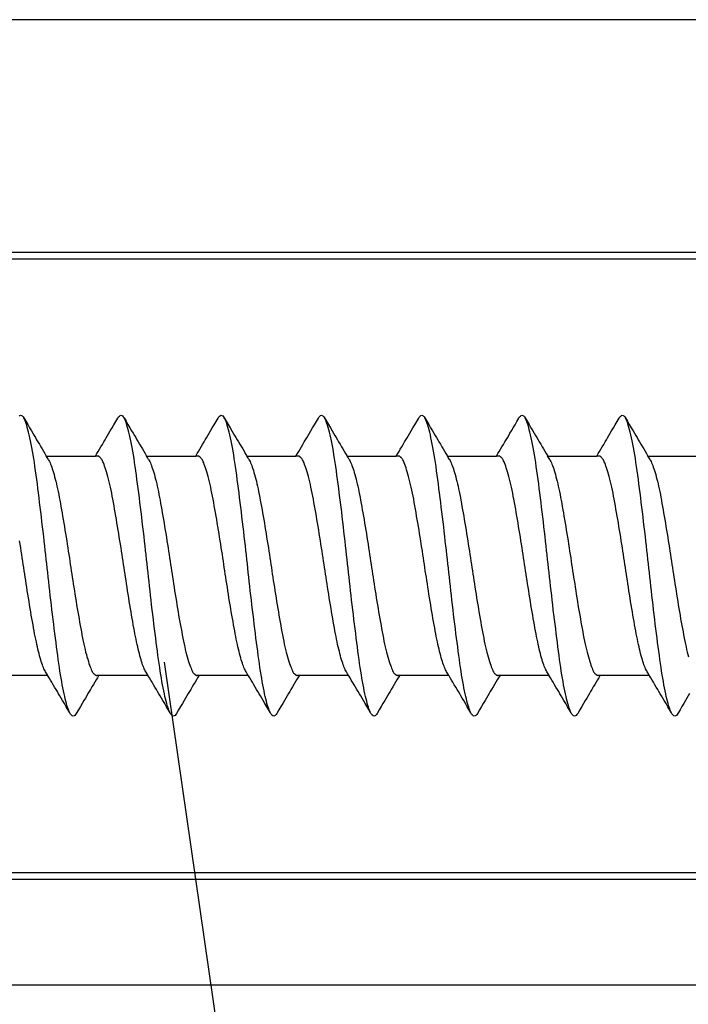
# Model space of a CAD drawing. Extents: x -152 to 561, y -856 to 373.
# Drawn here: x 69 to 80, y 135 to 150 of the extents above; entities that cross this region are included whole.
import ezdxf

# ---------------------------------------------------------------- set-up
doc = ezdxf.new("R2010")
doc.units = 0
doc.header["$MEASUREMENT"] = 0
for name, color, linetype in [('01BID', 53, 'Continuous'), ('02BID', 53, 'Continuous'), ('LAYER001', 7, 'Continuous')]:
    doc.layers.add(name, color=color, linetype=linetype)

# ---------------------------------------------------------------- blocks, each defined once
blk = doc.blocks.new('GROUP-70-1')
at = {"layer": '02BID', "color": 7, "linetype": 'Continuous'}
blk.add_lwpolyline([(-44.3353, 121.7043), (-40.2238, 93.2305)], dxfattribs=at)

msp = doc.modelspace()

# ---------------------------------------------------------------- linework, layer by layer
at = {"layer": 'LAYER001', "color": 7, "linetype": 'Continuous', "ltscale": 1}
for p, q in [((57.7, 146.591), (83.458, 146.591)), ((70.607, 143.442), (70.573, 143.442)), ((72.207, 143.442), (72.173, 143.442)), ((73.807, 143.442), (73.773, 143.442)), ((75.407, 143.442), (75.373, 143.442)), ((77.007, 143.442), (76.973, 143.442)), ((78.607, 143.442), (78.573, 143.442)), ((70.627, 139.942), (70.593, 139.942)), ((72.227, 139.942), (72.193, 139.942)), ((73.827, 139.942), (73.793, 139.942)), ((75.427, 139.942), (75.393, 139.942)), ((77.027, 139.942), (76.993, 139.942)), ((78.627, 139.942), (78.593, 139.942)), ((83.458, 136.793), (57.7, 136.793)), ((48.5, 135.005), (155, 135.005))]:
    msp.add_line(p, q, dxfattribs=at)
for points in [[(155, 150.405), (48.5, 150.405), (48.5, 121.905)], [(48.5, 136.692), (57.7, 136.692), (83.674, 136.692), (85.1, 136.692), (85.1, 146.692), (83.674, 146.692), (57.7, 146.692), (48.5, 146.692)], [(70.164, 139.345), (70.155, 139.363), (70.146, 139.384), (70.138, 139.407), (70.129, 139.434), (70.119, 139.463), (70.11, 139.494), (70.101, 139.529), (70.092, 139.566), (70.082, 139.606), (70.073, 139.649), (70.063, 139.694), (70.054, 139.741), (70.044, 139.79), (70.035, 139.842), (70.026, 139.895), (70.016, 139.951), (70.007, 140.009), (69.998, 140.068), (69.989, 140.13), (69.98, 140.194), (69.971, 140.26), (69.962, 140.327), (69.953, 140.396), (69.944, 140.466), (69.935, 140.537), (69.926, 140.609), (69.917, 140.683), (69.907, 140.758), (69.898, 140.834), (69.889, 140.912), (69.879, 140.99), (69.87, 141.067), (69.861, 141.143), (69.853, 141.218), (69.844, 141.293), (69.836, 141.366), (69.828, 141.439), (69.82, 141.51), (69.812, 141.581), (69.805, 141.65), (69.797, 141.72), (69.789, 141.791), (69.781, 141.863), (69.773, 141.936), (69.765, 142.009), (69.756, 142.084), (69.748, 142.16), (69.739, 142.237), (69.73, 142.314), (69.72, 142.393), (69.711, 142.472), (69.702, 142.55), (69.692, 142.626), (69.683, 142.702), (69.674, 142.777), (69.664, 142.852), (69.655, 142.925), (69.646, 142.997), (69.636, 143.068), (69.627, 143.139), (69.617, 143.208), (69.608, 143.274), (69.598, 143.339), (69.589, 143.401), (69.579, 143.462), (69.569, 143.52), (69.559, 143.576), (69.548, 143.63), (69.538, 143.682), (69.527, 143.731), (69.517, 143.778), (69.507, 143.822), (69.496, 143.862), (69.486, 143.899), (69.476, 143.933), (69.467, 143.963), (69.457, 143.991), (69.447, 144.014), (69.438, 144.035), (69.429, 144.052)], [(71.764, 139.345), (71.755, 139.363), (71.746, 139.384), (71.738, 139.407), (71.729, 139.434), (71.719, 139.463), (71.71, 139.494), (71.701, 139.529), (71.692, 139.566), (71.682, 139.606), (71.673, 139.649), (71.663, 139.694), (71.654, 139.741), (71.644, 139.79), (71.635, 139.842), (71.626, 139.895), (71.616, 139.951), (71.607, 140.009), (71.598, 140.068), (71.589, 140.13), (71.58, 140.194), (71.571, 140.26), (71.562, 140.327), (71.553, 140.396), (71.544, 140.466), (71.535, 140.537), (71.526, 140.609), (71.517, 140.683), (71.507, 140.758), (71.498, 140.834), (71.489, 140.912), (71.479, 140.99), (71.47, 141.067), (71.461, 141.143), (71.453, 141.218), (71.444, 141.293), (71.436, 141.366), (71.428, 141.439), (71.42, 141.51), (71.412, 141.581), (71.405, 141.65), (71.397, 141.72), (71.389, 141.791), (71.381, 141.863), (71.373, 141.936), (71.365, 142.009), (71.356, 142.084), (71.348, 142.16), (71.339, 142.237), (71.33, 142.314), (71.32, 142.393), (71.311, 142.472), (71.302, 142.55), (71.292, 142.626), (71.283, 142.702), (71.274, 142.777), (71.264, 142.852), (71.255, 142.925), (71.246, 142.997), (71.236, 143.068), (71.227, 143.139), (71.217, 143.208), (71.208, 143.274), (71.198, 143.339), (71.189, 143.401), (71.179, 143.462), (71.169, 143.52), (71.159, 143.576), (71.148, 143.63), (71.138, 143.682), (71.127, 143.731), (71.117, 143.778), (71.107, 143.822), (71.096, 143.862), (71.086, 143.899), (71.076, 143.933), (71.067, 143.963), (71.057, 143.991), (71.047, 144.014), (71.038, 144.035), (71.029, 144.052)], [(73.364, 139.345), (73.355, 139.363), (73.346, 139.384), (73.338, 139.407), (73.329, 139.434), (73.319, 139.463), (73.31, 139.494), (73.301, 139.529), (73.292, 139.566), (73.282, 139.606), (73.273, 139.649), (73.263, 139.694), (73.254, 139.741), (73.244, 139.79), (73.235, 139.842), (73.226, 139.895), (73.216, 139.951), (73.207, 140.009), (73.198, 140.068), (73.189, 140.13), (73.18, 140.194), (73.171, 140.26), (73.162, 140.327), (73.153, 140.396), (73.144, 140.466), (73.135, 140.537), (73.126, 140.609), (73.117, 140.683), (73.107, 140.758), (73.098, 140.834), (73.089, 140.912), (73.079, 140.99), (73.07, 141.067), (73.061, 141.143), (73.053, 141.218), (73.044, 141.293), (73.036, 141.366), (73.028, 141.439), (73.02, 141.51), (73.012, 141.581), (73.005, 141.65), (72.997, 141.72), (72.989, 141.791), (72.981, 141.863), (72.973, 141.936), (72.965, 142.009), (72.956, 142.084), (72.948, 142.16), (72.939, 142.237), (72.93, 142.314), (72.92, 142.393), (72.911, 142.472), (72.902, 142.55), (72.892, 142.626), (72.883, 142.702), (72.874, 142.777), (72.864, 142.852), (72.855, 142.925), (72.846, 142.997), (72.836, 143.068), (72.827, 143.139), (72.817, 143.208), (72.808, 143.274), (72.798, 143.339), (72.789, 143.401), (72.779, 143.462), (72.769, 143.52), (72.759, 143.576), (72.748, 143.63), (72.738, 143.682), (72.727, 143.731), (72.717, 143.778), (72.707, 143.822), (72.696, 143.862), (72.686, 143.899), (72.676, 143.933), (72.667, 143.963), (72.657, 143.991), (72.647, 144.014), (72.638, 144.035), (72.629, 144.052)], [(74.964, 139.345), (74.955, 139.363), (74.946, 139.384), (74.938, 139.407), (74.929, 139.434), (74.919, 139.463), (74.91, 139.494), (74.901, 139.529), (74.892, 139.566), (74.882, 139.606), (74.873, 139.649), (74.863, 139.694), (74.854, 139.741), (74.844, 139.79), (74.835, 139.842), (74.826, 139.895), (74.816, 139.951), (74.807, 140.009), (74.798, 140.068), (74.789, 140.13), (74.78, 140.194), (74.771, 140.26), (74.762, 140.327), (74.753, 140.396), (74.744, 140.466), (74.735, 140.537), (74.726, 140.609), (74.717, 140.683), (74.707, 140.758), (74.698, 140.834), (74.689, 140.912), (74.679, 140.99), (74.67, 141.067), (74.661, 141.143), (74.653, 141.218), (74.644, 141.293), (74.636, 141.366), (74.628, 141.439), (74.62, 141.51), (74.612, 141.581), (74.605, 141.65), (74.597, 141.72), (74.589, 141.791), (74.581, 141.863), (74.573, 141.936), (74.565, 142.009), (74.556, 142.084), (74.548, 142.16), (74.539, 142.237), (74.53, 142.314), (74.52, 142.393), (74.511, 142.472), (74.502, 142.55), (74.492, 142.626), (74.483, 142.702), (74.474, 142.777), (74.464, 142.852), (74.455, 142.925), (74.446, 142.997), (74.436, 143.068), (74.427, 143.139), (74.417, 143.208), (74.408, 143.274), (74.398, 143.339), (74.389, 143.401), (74.379, 143.462), (74.369, 143.52), (74.359, 143.576), (74.348, 143.63), (74.338, 143.682), (74.327, 143.731), (74.317, 143.778), (74.307, 143.822), (74.296, 143.862), (74.286, 143.899), (74.276, 143.933), (74.267, 143.963), (74.257, 143.991), (74.247, 144.014), (74.238, 144.035), (74.229, 144.052)], [(76.564, 139.345), (76.555, 139.363), (76.546, 139.384), (76.538, 139.407), (76.529, 139.434), (76.519, 139.463), (76.51, 139.494), (76.501, 139.529), (76.492, 139.566), (76.482, 139.606), (76.473, 139.649), (76.463, 139.694), (76.454, 139.741), (76.444, 139.79), (76.435, 139.842), (76.426, 139.895), (76.416, 139.951), (76.407, 140.009), (76.398, 140.068), (76.389, 140.13), (76.38, 140.194), (76.371, 140.26), (76.362, 140.327), (76.353, 140.396), (76.344, 140.466), (76.335, 140.537), (76.326, 140.609), (76.317, 140.683), (76.307, 140.758), (76.298, 140.834), (76.289, 140.912), (76.279, 140.99), (76.27, 141.067), (76.261, 141.143), (76.253, 141.218), (76.244, 141.293), (76.236, 141.366), (76.228, 141.439), (76.22, 141.51), (76.212, 141.581), (76.205, 141.65), (76.197, 141.72), (76.189, 141.791), (76.181, 141.863), (76.173, 141.936), (76.165, 142.009), (76.156, 142.084), (76.148, 142.16), (76.139, 142.237), (76.13, 142.314), (76.12, 142.393), (76.111, 142.472), (76.102, 142.55), (76.092, 142.626), (76.083, 142.702), (76.074, 142.777), (76.064, 142.852), (76.055, 142.925), (76.046, 142.997), (76.036, 143.068), (76.027, 143.139), (76.017, 143.208), (76.008, 143.274), (75.998, 143.339), (75.989, 143.401), (75.979, 143.462), (75.969, 143.52), (75.959, 143.576), (75.948, 143.63), (75.938, 143.682), (75.927, 143.731), (75.917, 143.778), (75.907, 143.822), (75.896, 143.862), (75.886, 143.899), (75.876, 143.933), (75.867, 143.963), (75.857, 143.991), (75.847, 144.014), (75.838, 144.035), (75.829, 144.052)], [(78.164, 139.345), (78.155, 139.363), (78.146, 139.384), (78.138, 139.407), (78.129, 139.434), (78.119, 139.463), (78.11, 139.494), (78.101, 139.529), (78.092, 139.566), (78.082, 139.606), (78.073, 139.649), (78.063, 139.694), (78.054, 139.741), (78.044, 139.79), (78.035, 139.842), (78.026, 139.895), (78.016, 139.951), (78.007, 140.009), (77.998, 140.068), (77.989, 140.13), (77.98, 140.194), (77.971, 140.26), (77.962, 140.327), (77.953, 140.396), (77.944, 140.466), (77.935, 140.537), (77.926, 140.609), (77.917, 140.683), (77.907, 140.758), (77.898, 140.834), (77.889, 140.912), (77.879, 140.99), (77.87, 141.067), (77.861, 141.143), (77.853, 141.218), (77.844, 141.293), (77.836, 141.366), (77.828, 141.439), (77.82, 141.51), (77.812, 141.581), (77.805, 141.65), (77.797, 141.72), (77.789, 141.791), (77.781, 141.863), (77.773, 141.936), (77.765, 142.009), (77.756, 142.084), (77.748, 142.16), (77.739, 142.237), (77.73, 142.314), (77.72, 142.393), (77.711, 142.472), (77.702, 142.55), (77.692, 142.626), (77.683, 142.702), (77.674, 142.777), (77.664, 142.852), (77.655, 142.925), (77.646, 142.997), (77.636, 143.068), (77.627, 143.139), (77.617, 143.208), (77.608, 143.274), (77.598, 143.339), (77.589, 143.401), (77.579, 143.462), (77.569, 143.52), (77.559, 143.576), (77.548, 143.63), (77.538, 143.682), (77.527, 143.731), (77.517, 143.778), (77.507, 143.822), (77.496, 143.862), (77.486, 143.899), (77.476, 143.933), (77.467, 143.963), (77.457, 143.991), (77.447, 144.014), (77.438, 144.035), (77.429, 144.052)], [(79.764, 139.345), (79.755, 139.363), (79.746, 139.384), (79.738, 139.407), (79.729, 139.434), (79.719, 139.463), (79.71, 139.494), (79.701, 139.529), (79.692, 139.566), (79.682, 139.606), (79.673, 139.649), (79.663, 139.694), (79.654, 139.741), (79.644, 139.79), (79.635, 139.842), (79.626, 139.895), (79.616, 139.951), (79.607, 140.009), (79.598, 140.068), (79.589, 140.13), (79.58, 140.194), (79.571, 140.26), (79.562, 140.327), (79.553, 140.396), (79.544, 140.466), (79.535, 140.537), (79.526, 140.609), (79.517, 140.683), (79.507, 140.758), (79.498, 140.834), (79.489, 140.912), (79.479, 140.99), (79.47, 141.067), (79.461, 141.143), (79.453, 141.218), (79.444, 141.293), (79.436, 141.366), (79.428, 141.439), (79.42, 141.51), (79.412, 141.581), (79.405, 141.65), (79.397, 141.72), (79.389, 141.791), (79.381, 141.863), (79.373, 141.936), (79.365, 142.009), (79.356, 142.084), (79.348, 142.16), (79.339, 142.237), (79.33, 142.314), (79.32, 142.393), (79.311, 142.472), (79.302, 142.55), (79.292, 142.626), (79.283, 142.702), (79.274, 142.777), (79.264, 142.852), (79.255, 142.925), (79.246, 142.997), (79.236, 143.068), (79.227, 143.139), (79.217, 143.208), (79.208, 143.274), (79.198, 143.339), (79.189, 143.401), (79.179, 143.462), (79.169, 143.52), (79.159, 143.576), (79.148, 143.63), (79.138, 143.682), (79.127, 143.731), (79.117, 143.778), (79.107, 143.822), (79.096, 143.862), (79.086, 143.899), (79.076, 143.933), (79.067, 143.963), (79.057, 143.991), (79.047, 144.014), (79.038, 144.035), (79.029, 144.052)], [(69.822, 143.386), (69.804, 143.418), (69.789, 143.442)], [(69.822, 143.386), (69.831, 143.371), (69.84, 143.354), (69.849, 143.334), (69.857, 143.313), (69.866, 143.29), (69.875, 143.265), (69.885, 143.238), (69.894, 143.209), (69.903, 143.178), (69.913, 143.146), (69.922, 143.111), (69.931, 143.075), (69.941, 143.038), (69.95, 142.999), (69.959, 142.959), (69.968, 142.917), (69.977, 142.874), (69.987, 142.829), (69.996, 142.782), (70.004, 142.735), (70.013, 142.686), (70.022, 142.636), (70.031, 142.585), (70.04, 142.533), (70.049, 142.48), (70.059, 142.427), (70.068, 142.372), (70.077, 142.317), (70.086, 142.26), (70.096, 142.203), (70.105, 142.146), (70.114, 142.089), (70.123, 142.033), (70.132, 141.978), (70.14, 141.923), (70.148, 141.87), (70.157, 141.816), (70.164, 141.764), (70.172, 141.713), (70.18, 141.662), (70.187, 141.611), (70.195, 141.559), (70.203, 141.507), (70.211, 141.454), (70.22, 141.401), (70.228, 141.347), (70.237, 141.292), (70.246, 141.236), (70.255, 141.18), (70.264, 141.123), (70.273, 141.066), (70.283, 141.01), (70.292, 140.955), (70.301, 140.9), (70.311, 140.846), (70.32, 140.793), (70.33, 140.74), (70.339, 140.688), (70.349, 140.636), (70.358, 140.586), (70.368, 140.536), (70.377, 140.488), (70.387, 140.442), (70.397, 140.398), (70.407, 140.355), (70.417, 140.314), (70.428, 140.274), (70.438, 140.236), (70.449, 140.2), (70.46, 140.165), (70.47, 140.133), (70.48, 140.104), (70.49, 140.077), (70.499, 140.054), (70.507, 140.033), (70.515, 140.015), (70.523, 140), (70.529, 139.988), (70.536, 139.979), (70.542, 139.973), (70.547, 139.968), (70.552, 139.964), (70.556, 139.96), (70.56, 139.957), (70.564, 139.954), (70.568, 139.951), (70.571, 139.949), (70.573, 139.947), (70.575, 139.946), (70.577, 139.945), (70.579, 139.945), (70.58, 139.944), (70.582, 139.944), (70.584, 139.943), (70.585, 139.943), (70.587, 139.942), (70.589, 139.942), (70.59, 139.942), (70.592, 139.942), (70.593, 139.942)], [(71.377, 139.999), (71.369, 140.013), (71.36, 140.03), (71.352, 140.048), (71.343, 140.068), (71.335, 140.089), (71.326, 140.112), (71.318, 140.137), (71.309, 140.164), (71.3, 140.192), (71.291, 140.223), (71.282, 140.254), (71.274, 140.288), (71.265, 140.322), (71.256, 140.358), (71.247, 140.396), (71.238, 140.435), (71.23, 140.476), (71.221, 140.518), (71.212, 140.562), (71.203, 140.607), (71.195, 140.654), (71.186, 140.702), (71.177, 140.75), (71.168, 140.8), (71.159, 140.851), (71.15, 140.904), (71.141, 140.957), (71.132, 141.011), (71.123, 141.067), (71.113, 141.123), (71.104, 141.18), (71.095, 141.236), (71.086, 141.292), (71.078, 141.347), (71.069, 141.401), (71.061, 141.454), (71.053, 141.507), (71.045, 141.559), (71.037, 141.611), (71.029, 141.662), (71.022, 141.713), (71.014, 141.764), (71.006, 141.816), (70.998, 141.87), (70.99, 141.923), (70.981, 141.978), (70.972, 142.033), (70.963, 142.089), (70.954, 142.146), (70.945, 142.203), (70.936, 142.261), (70.926, 142.317), (70.917, 142.374), (70.908, 142.429), (70.898, 142.484), (70.889, 142.539), (70.879, 142.593), (70.87, 142.646), (70.86, 142.699), (70.851, 142.751), (70.841, 142.801), (70.832, 142.851), (70.822, 142.899), (70.812, 142.945), (70.802, 142.989), (70.792, 143.032), (70.781, 143.074), (70.771, 143.113), (70.76, 143.152), (70.749, 143.188), (70.739, 143.223), (70.729, 143.254), (70.719, 143.282), (70.71, 143.308), (70.701, 143.331), (70.693, 143.35), (70.686, 143.367), (70.679, 143.381), (70.672, 143.391), (70.666, 143.399), (70.661, 143.405), (70.656, 143.411), (70.651, 143.416), (70.646, 143.42), (70.642, 143.424), (70.639, 143.428), (70.635, 143.431), (70.632, 143.433), (70.63, 143.435), (70.627, 143.436), (70.625, 143.437), (70.623, 143.438), (70.621, 143.439), (70.619, 143.44), (70.617, 143.44), (70.615, 143.441), (70.613, 143.441), (70.611, 143.442), (70.609, 143.442), (70.607, 143.442)], [(71.422, 143.386), (71.404, 143.418), (71.389, 143.442)], [(71.422, 143.386), (71.431, 143.371), (71.44, 143.354), (71.449, 143.334), (71.457, 143.313), (71.466, 143.29), (71.475, 143.265), (71.485, 143.238), (71.494, 143.209), (71.503, 143.178), (71.513, 143.146), (71.522, 143.111), (71.531, 143.075), (71.541, 143.038), (71.55, 142.999), (71.559, 142.959), (71.568, 142.917), (71.577, 142.874), (71.587, 142.829), (71.596, 142.782), (71.604, 142.735), (71.613, 142.686), (71.622, 142.636), (71.631, 142.585), (71.64, 142.533), (71.649, 142.48), (71.659, 142.427), (71.668, 142.372), (71.677, 142.317), (71.686, 142.26), (71.696, 142.203), (71.705, 142.146), (71.714, 142.089), (71.723, 142.033), (71.732, 141.978), (71.74, 141.923), (71.748, 141.87), (71.757, 141.816), (71.764, 141.764), (71.772, 141.713), (71.78, 141.662), (71.787, 141.611), (71.795, 141.559), (71.803, 141.507), (71.811, 141.454), (71.82, 141.401), (71.828, 141.347), (71.837, 141.292), (71.846, 141.236), (71.855, 141.18), (71.864, 141.123), (71.873, 141.066), (71.883, 141.01), (71.892, 140.955), (71.901, 140.9), (71.911, 140.846), (71.92, 140.793), (71.93, 140.74), (71.939, 140.688), (71.949, 140.636), (71.958, 140.586), (71.968, 140.536), (71.977, 140.488), (71.987, 140.442), (71.997, 140.398), (72.007, 140.355), (72.017, 140.314), (72.028, 140.274), (72.038, 140.236), (72.049, 140.2), (72.06, 140.165), (72.07, 140.133), (72.08, 140.104), (72.09, 140.077), (72.099, 140.054), (72.107, 140.033), (72.115, 140.015), (72.123, 140), (72.129, 139.988), (72.136, 139.979), (72.142, 139.973), (72.147, 139.968), (72.152, 139.964), (72.156, 139.96), (72.16, 139.957), (72.164, 139.954), (72.168, 139.951), (72.17, 139.949), (72.173, 139.947), (72.175, 139.946), (72.177, 139.945), (72.179, 139.945), (72.18, 139.944), (72.182, 139.944), (72.184, 139.943), (72.185, 139.943), (72.187, 139.942), (72.189, 139.942), (72.19, 139.942), (72.192, 139.942), (72.193, 139.942)], [(72.977, 139.999), (72.969, 140.013), (72.96, 140.03), (72.952, 140.048), (72.943, 140.068), (72.935, 140.089), (72.926, 140.112), (72.918, 140.137), (72.909, 140.164), (72.9, 140.192), (72.891, 140.223), (72.882, 140.254), (72.874, 140.288), (72.865, 140.322), (72.856, 140.358), (72.847, 140.396), (72.838, 140.435), (72.83, 140.476), (72.821, 140.518), (72.812, 140.562), (72.803, 140.607), (72.795, 140.654), (72.786, 140.702), (72.777, 140.75), (72.768, 140.8), (72.759, 140.851), (72.75, 140.904), (72.741, 140.957), (72.732, 141.011), (72.723, 141.067), (72.713, 141.123), (72.704, 141.18), (72.695, 141.236), (72.686, 141.292), (72.678, 141.347), (72.669, 141.401), (72.661, 141.454), (72.653, 141.507), (72.645, 141.559), (72.637, 141.611), (72.629, 141.662), (72.622, 141.713), (72.614, 141.764), (72.606, 141.816), (72.598, 141.87), (72.59, 141.923), (72.581, 141.978), (72.572, 142.033), (72.563, 142.089), (72.554, 142.146), (72.545, 142.203), (72.536, 142.261), (72.526, 142.317), (72.517, 142.374), (72.508, 142.429), (72.498, 142.484), (72.489, 142.539), (72.479, 142.593), (72.47, 142.646), (72.46, 142.699), (72.451, 142.751), (72.441, 142.801), (72.432, 142.851), (72.422, 142.899), (72.412, 142.945), (72.402, 142.989), (72.392, 143.032), (72.381, 143.074), (72.371, 143.113), (72.36, 143.152), (72.349, 143.188), (72.339, 143.223), (72.329, 143.254), (72.319, 143.282), (72.31, 143.308), (72.301, 143.331), (72.293, 143.35), (72.286, 143.367), (72.279, 143.381), (72.272, 143.391), (72.266, 143.399), (72.261, 143.405), (72.256, 143.411), (72.251, 143.416), (72.246, 143.42), (72.242, 143.424), (72.239, 143.428), (72.235, 143.431), (72.232, 143.433), (72.23, 143.435), (72.227, 143.436), (72.225, 143.437), (72.223, 143.438), (72.221, 143.439), (72.219, 143.44), (72.217, 143.44), (72.215, 143.441), (72.213, 143.441), (72.211, 143.442), (72.209, 143.442), (72.207, 143.442)], [(73.022, 143.386), (73.004, 143.418), (72.989, 143.442)], [(73.022, 143.386), (73.031, 143.371), (73.04, 143.354), (73.049, 143.334), (73.057, 143.313), (73.066, 143.29), (73.075, 143.265), (73.085, 143.238), (73.094, 143.209), (73.103, 143.178), (73.113, 143.146), (73.122, 143.111), (73.131, 143.075), (73.141, 143.038), (73.15, 142.999), (73.159, 142.959), (73.168, 142.917), (73.177, 142.874), (73.187, 142.829), (73.196, 142.782), (73.204, 142.735), (73.213, 142.686), (73.222, 142.636), (73.231, 142.585), (73.24, 142.533), (73.249, 142.48), (73.259, 142.427), (73.268, 142.372), (73.277, 142.317), (73.286, 142.26), (73.296, 142.203), (73.305, 142.146), (73.314, 142.089), (73.323, 142.033), (73.332, 141.978), (73.34, 141.923), (73.348, 141.87), (73.357, 141.816), (73.364, 141.764), (73.372, 141.713), (73.38, 141.662), (73.387, 141.611), (73.395, 141.559), (73.403, 141.507), (73.411, 141.454), (73.42, 141.401), (73.428, 141.347), (73.437, 141.292), (73.446, 141.236), (73.455, 141.18), (73.464, 141.123), (73.473, 141.066), (73.483, 141.01), (73.492, 140.955), (73.501, 140.9), (73.511, 140.846), (73.52, 140.793), (73.53, 140.74), (73.539, 140.688), (73.549, 140.636), (73.558, 140.586), (73.568, 140.536), (73.577, 140.488), (73.587, 140.442), (73.597, 140.398), (73.607, 140.355), (73.617, 140.314), (73.628, 140.274), (73.638, 140.236), (73.649, 140.2), (73.66, 140.165), (73.67, 140.133), (73.68, 140.104), (73.69, 140.077), (73.699, 140.054), (73.707, 140.033), (73.715, 140.015), (73.723, 140), (73.729, 139.988), (73.736, 139.979), (73.742, 139.973), (73.747, 139.968), (73.752, 139.964), (73.756, 139.96), (73.76, 139.957), (73.764, 139.954), (73.768, 139.951), (73.77, 139.949), (73.773, 139.947), (73.775, 139.946), (73.777, 139.945), (73.779, 139.945), (73.78, 139.944), (73.782, 139.944), (73.784, 139.943), (73.785, 139.943), (73.787, 139.942), (73.789, 139.942), (73.79, 139.942), (73.792, 139.942), (73.793, 139.942)], [(74.577, 139.999), (74.569, 140.013), (74.56, 140.03), (74.552, 140.048), (74.543, 140.068), (74.535, 140.089), (74.526, 140.112), (74.518, 140.137), (74.509, 140.164), (74.5, 140.192), (74.491, 140.223), (74.482, 140.254), (74.473, 140.288), (74.465, 140.322), (74.456, 140.358), (74.447, 140.396), (74.438, 140.435), (74.43, 140.476), (74.421, 140.518), (74.412, 140.562), (74.403, 140.607), (74.395, 140.654), (74.386, 140.702), (74.377, 140.75), (74.368, 140.8), (74.359, 140.851), (74.35, 140.904), (74.341, 140.957), (74.332, 141.011), (74.323, 141.067), (74.313, 141.123), (74.304, 141.18), (74.295, 141.236), (74.286, 141.292), (74.278, 141.347), (74.269, 141.401), (74.261, 141.454), (74.253, 141.507), (74.245, 141.559), (74.237, 141.611), (74.229, 141.662), (74.222, 141.713), (74.214, 141.764), (74.206, 141.816), (74.198, 141.87), (74.19, 141.923), (74.181, 141.978), (74.172, 142.033), (74.163, 142.089), (74.154, 142.146), (74.145, 142.203), (74.136, 142.261), (74.126, 142.317), (74.117, 142.374), (74.108, 142.429), (74.098, 142.484), (74.089, 142.539), (74.079, 142.593), (74.07, 142.646), (74.06, 142.699), (74.051, 142.751), (74.041, 142.801), (74.032, 142.851), (74.022, 142.899), (74.012, 142.945), (74.002, 142.989), (73.992, 143.032), (73.981, 143.074), (73.971, 143.113), (73.96, 143.152), (73.949, 143.188), (73.939, 143.223), (73.929, 143.254), (73.919, 143.282), (73.91, 143.308), (73.901, 143.331), (73.893, 143.35), (73.886, 143.367), (73.879, 143.381), (73.872, 143.391), (73.866, 143.399), (73.861, 143.405), (73.856, 143.411), (73.851, 143.416), (73.846, 143.42), (73.842, 143.424), (73.839, 143.428), (73.835, 143.431), (73.832, 143.433), (73.83, 143.435), (73.827, 143.436), (73.825, 143.437), (73.823, 143.438), (73.821, 143.439), (73.819, 143.44), (73.817, 143.44), (73.815, 143.441), (73.813, 143.441), (73.811, 143.442), (73.809, 143.442), (73.807, 143.442)], [(74.622, 143.386), (74.604, 143.418), (74.589, 143.442)], [(74.622, 143.386), (74.631, 143.371), (74.64, 143.354), (74.649, 143.334), (74.657, 143.313), (74.666, 143.29), (74.675, 143.265), (74.685, 143.238), (74.694, 143.209), (74.703, 143.178), (74.713, 143.146), (74.722, 143.111), (74.731, 143.075), (74.741, 143.038), (74.75, 142.999), (74.759, 142.959), (74.768, 142.917), (74.777, 142.874), (74.787, 142.829), (74.796, 142.782), (74.804, 142.735), (74.813, 142.686), (74.822, 142.636), (74.831, 142.585), (74.84, 142.533), (74.849, 142.48), (74.859, 142.427), (74.868, 142.372), (74.877, 142.317), (74.886, 142.26), (74.896, 142.203), (74.905, 142.146), (74.914, 142.089), (74.923, 142.033), (74.932, 141.978), (74.94, 141.923), (74.948, 141.87), (74.957, 141.816), (74.964, 141.764), (74.972, 141.713), (74.98, 141.662), (74.987, 141.611), (74.995, 141.559), (75.003, 141.507), (75.011, 141.454), (75.02, 141.401), (75.028, 141.347), (75.037, 141.292), (75.046, 141.236), (75.055, 141.18), (75.064, 141.123), (75.073, 141.066), (75.083, 141.01), (75.092, 140.955), (75.101, 140.9), (75.111, 140.846), (75.12, 140.793), (75.13, 140.74), (75.139, 140.688), (75.149, 140.636), (75.158, 140.586), (75.168, 140.536), (75.177, 140.488), (75.187, 140.442), (75.197, 140.398), (75.207, 140.355), (75.217, 140.314), (75.228, 140.274), (75.238, 140.236), (75.249, 140.2), (75.26, 140.165), (75.27, 140.133), (75.28, 140.104), (75.29, 140.077), (75.299, 140.054), (75.307, 140.033), (75.315, 140.015), (75.323, 140), (75.329, 139.988), (75.336, 139.979), (75.342, 139.973), (75.347, 139.968), (75.352, 139.964), (75.356, 139.96), (75.36, 139.957), (75.364, 139.954), (75.368, 139.951), (75.37, 139.949), (75.373, 139.947), (75.375, 139.946), (75.377, 139.945), (75.379, 139.945), (75.38, 139.944), (75.382, 139.944), (75.384, 139.943), (75.385, 139.943), (75.387, 139.942), (75.389, 139.942), (75.39, 139.942), (75.392, 139.942), (75.393, 139.942)], [(76.177, 139.999), (76.169, 140.013), (76.16, 140.03), (76.152, 140.048), (76.143, 140.068), (76.135, 140.089), (76.126, 140.112), (76.118, 140.137), (76.109, 140.164), (76.1, 140.192), (76.091, 140.223), (76.082, 140.254), (76.073, 140.288), (76.065, 140.322), (76.056, 140.358), (76.047, 140.396), (76.038, 140.435), (76.03, 140.476), (76.021, 140.518), (76.012, 140.562), (76.003, 140.607), (75.995, 140.654), (75.986, 140.702), (75.977, 140.75), (75.968, 140.8), (75.959, 140.851), (75.95, 140.904), (75.941, 140.957), (75.932, 141.011), (75.923, 141.067), (75.913, 141.123), (75.904, 141.18), (75.895, 141.236), (75.886, 141.292), (75.878, 141.347), (75.869, 141.401), (75.861, 141.454), (75.853, 141.507), (75.845, 141.559), (75.837, 141.611), (75.829, 141.662), (75.822, 141.713), (75.814, 141.764), (75.806, 141.816), (75.798, 141.87), (75.79, 141.923), (75.781, 141.978), (75.772, 142.033), (75.763, 142.089), (75.754, 142.146), (75.745, 142.203), (75.736, 142.261), (75.726, 142.317), (75.717, 142.374), (75.708, 142.429), (75.698, 142.484), (75.689, 142.539), (75.679, 142.593), (75.67, 142.646), (75.66, 142.699), (75.651, 142.751), (75.641, 142.801), (75.632, 142.851), (75.622, 142.899), (75.612, 142.945), (75.602, 142.989), (75.592, 143.032), (75.581, 143.074), (75.571, 143.113), (75.56, 143.152), (75.549, 143.188), (75.539, 143.223), (75.529, 143.254), (75.519, 143.282), (75.51, 143.308), (75.501, 143.331), (75.493, 143.35), (75.486, 143.367), (75.479, 143.381), (75.472, 143.391), (75.466, 143.399), (75.461, 143.405), (75.456, 143.411), (75.451, 143.416), (75.446, 143.42), (75.442, 143.424), (75.439, 143.428), (75.435, 143.431), (75.432, 143.433), (75.43, 143.435), (75.427, 143.436), (75.425, 143.437), (75.423, 143.438), (75.421, 143.439), (75.419, 143.44), (75.417, 143.44), (75.415, 143.441), (75.413, 143.441), (75.411, 143.442), (75.409, 143.442), (75.407, 143.442)], [(76.222, 143.386), (76.204, 143.418), (76.189, 143.442)], [(76.222, 143.386), (76.231, 143.371), (76.24, 143.354), (76.248, 143.334), (76.257, 143.313), (76.266, 143.29), (76.275, 143.265), (76.285, 143.238), (76.294, 143.209), (76.303, 143.178), (76.313, 143.146), (76.322, 143.111), (76.331, 143.075), (76.341, 143.038), (76.35, 142.999), (76.359, 142.959), (76.368, 142.917), (76.377, 142.874), (76.387, 142.829), (76.396, 142.782), (76.404, 142.735), (76.413, 142.686), (76.422, 142.636), (76.431, 142.585), (76.44, 142.533), (76.449, 142.48), (76.459, 142.427), (76.468, 142.372), (76.477, 142.317), (76.486, 142.26), (76.496, 142.203), (76.505, 142.146), (76.514, 142.089), (76.523, 142.033), (76.532, 141.978), (76.54, 141.923), (76.548, 141.87), (76.557, 141.816), (76.564, 141.764), (76.572, 141.713), (76.58, 141.662), (76.587, 141.611), (76.595, 141.559), (76.603, 141.507), (76.611, 141.454), (76.62, 141.401), (76.628, 141.347), (76.637, 141.292), (76.646, 141.236), (76.655, 141.18), (76.664, 141.123), (76.673, 141.066), (76.683, 141.01), (76.692, 140.955), (76.701, 140.9), (76.711, 140.846), (76.72, 140.793), (76.73, 140.74), (76.739, 140.688), (76.749, 140.636), (76.758, 140.586), (76.768, 140.536), (76.777, 140.488), (76.787, 140.442), (76.797, 140.398), (76.807, 140.355), (76.817, 140.314), (76.828, 140.274), (76.838, 140.236), (76.849, 140.2), (76.86, 140.165), (76.87, 140.133), (76.88, 140.104), (76.89, 140.077), (76.899, 140.054), (76.907, 140.033), (76.915, 140.015), (76.923, 140), (76.929, 139.988), (76.936, 139.979), (76.942, 139.973), (76.947, 139.968), (76.952, 139.964), (76.956, 139.96), (76.96, 139.957), (76.964, 139.954), (76.968, 139.951), (76.97, 139.949), (76.973, 139.947), (76.975, 139.946), (76.977, 139.945), (76.979, 139.945), (76.98, 139.944), (76.982, 139.944), (76.984, 139.943), (76.985, 139.943), (76.987, 139.942), (76.989, 139.942), (76.99, 139.942), (76.992, 139.942), (76.993, 139.942)], [(77.777, 139.999), (77.769, 140.013), (77.76, 140.03), (77.752, 140.048), (77.743, 140.068), (77.735, 140.089), (77.726, 140.112), (77.718, 140.137), (77.709, 140.164), (77.7, 140.192), (77.691, 140.223), (77.682, 140.254), (77.673, 140.288), (77.665, 140.322), (77.656, 140.358), (77.647, 140.396), (77.638, 140.435), (77.63, 140.476), (77.621, 140.518), (77.612, 140.562), (77.603, 140.607), (77.595, 140.654), (77.586, 140.702), (77.577, 140.75), (77.568, 140.8), (77.559, 140.851), (77.55, 140.904), (77.541, 140.957), (77.532, 141.011), (77.523, 141.067), (77.513, 141.123), (77.504, 141.18), (77.495, 141.236), (77.486, 141.292), (77.478, 141.347), (77.469, 141.401), (77.461, 141.454), (77.453, 141.507), (77.445, 141.559), (77.437, 141.611), (77.429, 141.662), (77.422, 141.713), (77.414, 141.764), (77.406, 141.816), (77.398, 141.87), (77.39, 141.923), (77.381, 141.978), (77.372, 142.033), (77.363, 142.089), (77.354, 142.146), (77.345, 142.203), (77.336, 142.261), (77.326, 142.317), (77.317, 142.374), (77.308, 142.429), (77.298, 142.484), (77.289, 142.539), (77.279, 142.593), (77.27, 142.646), (77.26, 142.699), (77.251, 142.751), (77.241, 142.801), (77.232, 142.851), (77.222, 142.899), (77.212, 142.945), (77.202, 142.989), (77.192, 143.032), (77.181, 143.074), (77.171, 143.113), (77.16, 143.152), (77.149, 143.188), (77.139, 143.223), (77.129, 143.254), (77.119, 143.282), (77.11, 143.308), (77.101, 143.331), (77.093, 143.35), (77.086, 143.367), (77.079, 143.381), (77.072, 143.391), (77.066, 143.399), (77.061, 143.405), (77.056, 143.411), (77.051, 143.416), (77.046, 143.42), (77.042, 143.424), (77.039, 143.428), (77.035, 143.431), (77.032, 143.433), (77.03, 143.435), (77.027, 143.436), (77.025, 143.437), (77.023, 143.438), (77.021, 143.439), (77.019, 143.44), (77.017, 143.44), (77.015, 143.441), (77.013, 143.441), (77.011, 143.442), (77.009, 143.442), (77.007, 143.442)], [(77.822, 143.386), (77.804, 143.418), (77.789, 143.442)], [(77.822, 143.386), (77.831, 143.371), (77.84, 143.354), (77.848, 143.334), (77.857, 143.313), (77.866, 143.29), (77.875, 143.265), (77.885, 143.238), (77.894, 143.209), (77.903, 143.178), (77.913, 143.146), (77.922, 143.111), (77.931, 143.075), (77.941, 143.038), (77.95, 142.999), (77.959, 142.959), (77.968, 142.917), (77.977, 142.874), (77.987, 142.829), (77.996, 142.782), (78.004, 142.735), (78.013, 142.686), (78.022, 142.636), (78.031, 142.585), (78.04, 142.533), (78.049, 142.48), (78.059, 142.427), (78.068, 142.372), (78.077, 142.317), (78.086, 142.26), (78.096, 142.203), (78.105, 142.146), (78.114, 142.089), (78.123, 142.033), (78.132, 141.978), (78.14, 141.923), (78.148, 141.87), (78.157, 141.816), (78.164, 141.764), (78.172, 141.713), (78.18, 141.662), (78.187, 141.611), (78.195, 141.559), (78.203, 141.507), (78.211, 141.454), (78.22, 141.401), (78.228, 141.347), (78.237, 141.292), (78.246, 141.236), (78.255, 141.18), (78.264, 141.123), (78.273, 141.066), (78.283, 141.01), (78.292, 140.955), (78.301, 140.9), (78.311, 140.846), (78.32, 140.793), (78.33, 140.74), (78.339, 140.688), (78.349, 140.636), (78.358, 140.586), (78.368, 140.536), (78.377, 140.488), (78.387, 140.442), (78.397, 140.398), (78.407, 140.355), (78.417, 140.314), (78.428, 140.274), (78.438, 140.236), (78.449, 140.2), (78.46, 140.165), (78.47, 140.133), (78.48, 140.104), (78.49, 140.077), (78.499, 140.054), (78.507, 140.033), (78.515, 140.015), (78.523, 140), (78.529, 139.988), (78.536, 139.979), (78.542, 139.973), (78.547, 139.968), (78.552, 139.964), (78.556, 139.96), (78.56, 139.957), (78.564, 139.954), (78.568, 139.951), (78.57, 139.949), (78.573, 139.947), (78.575, 139.946), (78.577, 139.945), (78.579, 139.945), (78.58, 139.944), (78.582, 139.944), (78.584, 139.943), (78.585, 139.943), (78.587, 139.942), (78.589, 139.942), (78.59, 139.942), (78.592, 139.942), (78.593, 139.942)], [(79.377, 139.999), (79.369, 140.013), (79.36, 140.03), (79.352, 140.048), (79.343, 140.068), (79.335, 140.089), (79.326, 140.112), (79.318, 140.137), (79.309, 140.164), (79.3, 140.192), (79.291, 140.223), (79.282, 140.254), (79.273, 140.288), (79.265, 140.322), (79.256, 140.358), (79.247, 140.396), (79.238, 140.435), (79.23, 140.476), (79.221, 140.518), (79.212, 140.562), (79.203, 140.607), (79.195, 140.654), (79.186, 140.702), (79.177, 140.75), (79.168, 140.8), (79.159, 140.851), (79.15, 140.904), (79.141, 140.957), (79.132, 141.011), (79.123, 141.067), (79.113, 141.123), (79.104, 141.18), (79.095, 141.236), (79.086, 141.292), (79.078, 141.347), (79.069, 141.401), (79.061, 141.454), (79.053, 141.507), (79.045, 141.559), (79.037, 141.611), (79.029, 141.662), (79.022, 141.713), (79.014, 141.764), (79.006, 141.816), (78.998, 141.87), (78.99, 141.923), (78.981, 141.978), (78.972, 142.033), (78.963, 142.089), (78.954, 142.146), (78.945, 142.203), (78.936, 142.261), (78.926, 142.317), (78.917, 142.374), (78.908, 142.429), (78.898, 142.484), (78.889, 142.539), (78.879, 142.593), (78.87, 142.646), (78.86, 142.699), (78.851, 142.751), (78.841, 142.801), (78.832, 142.851), (78.822, 142.899), (78.812, 142.945), (78.802, 142.989), (78.792, 143.032), (78.781, 143.074), (78.771, 143.113), (78.76, 143.152), (78.749, 143.188), (78.739, 143.223), (78.729, 143.254), (78.719, 143.282), (78.71, 143.308), (78.701, 143.331), (78.693, 143.35), (78.686, 143.367), (78.679, 143.381), (78.672, 143.391), (78.666, 143.399), (78.661, 143.405), (78.656, 143.411), (78.651, 143.416), (78.646, 143.42), (78.642, 143.424), (78.639, 143.428), (78.635, 143.431), (78.632, 143.433), (78.63, 143.435), (78.627, 143.436), (78.625, 143.437), (78.623, 143.438), (78.621, 143.439), (78.619, 143.44), (78.617, 143.44), (78.615, 143.441), (78.613, 143.441), (78.611, 143.442), (78.609, 143.442), (78.607, 143.442)], [(79.422, 143.386), (79.404, 143.418), (79.389, 143.442)], [(79.422, 143.386), (79.431, 143.371), (79.44, 143.354), (79.448, 143.334), (79.457, 143.313), (79.466, 143.29), (79.475, 143.265), (79.485, 143.238), (79.494, 143.209), (79.503, 143.178), (79.513, 143.146), (79.522, 143.111), (79.531, 143.075), (79.541, 143.038), (79.55, 142.999), (79.559, 142.959), (79.568, 142.917), (79.577, 142.874), (79.587, 142.829), (79.596, 142.782), (79.604, 142.735), (79.613, 142.686), (79.622, 142.636), (79.631, 142.585), (79.64, 142.533), (79.649, 142.48), (79.659, 142.427), (79.668, 142.372), (79.677, 142.317), (79.686, 142.26), (79.696, 142.203), (79.705, 142.146), (79.714, 142.089), (79.723, 142.033), (79.732, 141.978), (79.74, 141.923), (79.748, 141.87), (79.757, 141.816), (79.764, 141.764), (79.772, 141.713), (79.78, 141.662), (79.787, 141.611), (79.795, 141.559), (79.803, 141.507), (79.811, 141.454), (79.82, 141.401), (79.828, 141.347), (79.837, 141.292), (79.846, 141.236), (79.855, 141.18), (79.864, 141.123), (79.873, 141.066), (79.883, 141.01), (79.892, 140.955), (79.901, 140.9), (79.911, 140.846), (79.92, 140.793), (79.93, 140.74), (79.939, 140.688), (79.949, 140.636), (79.958, 140.586), (79.968, 140.536), (79.977, 140.488), (79.987, 140.442), (79.997, 140.398), (80.007, 140.355), (80.017, 140.314), (80.028, 140.274), (80.038, 140.236)], [(69.777, 139.999), (69.769, 140.013), (69.76, 140.03), (69.752, 140.048), (69.743, 140.068), (69.735, 140.089), (69.726, 140.112), (69.718, 140.137), (69.709, 140.164), (69.7, 140.192), (69.691, 140.223), (69.682, 140.254), (69.674, 140.288), (69.665, 140.322), (69.656, 140.358), (69.647, 140.396), (69.638, 140.435), (69.63, 140.476), (69.621, 140.518), (69.612, 140.562), (69.603, 140.607), (69.595, 140.654), (69.586, 140.702), (69.577, 140.75), (69.568, 140.8), (69.559, 140.851), (69.55, 140.904), (69.541, 140.957), (69.532, 141.011), (69.523, 141.067), (69.513, 141.123), (69.504, 141.18), (69.495, 141.236), (69.486, 141.292), (69.478, 141.347), (69.469, 141.401), (69.461, 141.454), (69.453, 141.507), (69.445, 141.559), (69.437, 141.611), (69.429, 141.662), (69.422, 141.713), (69.414, 141.764), (69.406, 141.816), (69.398, 141.87), (69.39, 141.923), (69.381, 141.978), (69.372, 142.033), (69.363, 142.089)], [(69.811, 139.942), (69.796, 139.967), (69.777, 139.999)], [(71.411, 139.942), (71.396, 139.967), (71.377, 139.999)], [(73.011, 139.942), (72.996, 139.967), (72.977, 139.999)], [(74.611, 139.942), (74.596, 139.967), (74.577, 139.999)], [(76.211, 139.942), (76.196, 139.967), (76.177, 139.999)], [(77.811, 139.942), (77.796, 139.967), (77.777, 139.999)], [(79.411, 139.942), (79.396, 139.967), (79.377, 139.999)]]:
    msp.add_lwpolyline(points, dxfattribs=at)
for points in [[(69.355, 144.08, -0.16486), (69.379, 144.092, -0.190646), (69.404, 144.083, -0.093202), (69.429, 144.052), (69.429, 144.052), (69.461, 143.997), (69.492, 143.944), (69.522, 143.894), (69.551, 143.845), (69.573, 143.808), (69.594, 143.771), (69.615, 143.736), (69.635, 143.702), (69.654, 143.669), (69.678, 143.629), (69.701, 143.591), (69.723, 143.554), (69.744, 143.518), (69.764, 143.484), (69.784, 143.45), (69.789, 143.442), (70.573, 143.442), (70.596, 143.481), (70.617, 143.516), (70.638, 143.552), (70.66, 143.589), (70.683, 143.627), (70.706, 143.667), (70.726, 143.7), (70.746, 143.734), (70.767, 143.769), (70.788, 143.805), (70.81, 143.842), (70.838, 143.891), (70.868, 143.941), (70.899, 143.994), (70.931, 144.048, -0.075251), (70.955, 144.08, -0.16486), (70.979, 144.092, -0.190646), (71.004, 144.083, -0.093202), (71.029, 144.052), (71.029, 144.052), (71.061, 143.997), (71.092, 143.944), (71.122, 143.894), (71.151, 143.845), (71.173, 143.808), (71.194, 143.771), (71.215, 143.736), (71.235, 143.702), (71.254, 143.669), (71.278, 143.629), (71.301, 143.591), (71.323, 143.554), (71.344, 143.518), (71.364, 143.484), (71.384, 143.45), (71.389, 143.442), (72.173, 143.442), (72.196, 143.481), (72.217, 143.516), (72.238, 143.552), (72.26, 143.589), (72.283, 143.627), (72.306, 143.667), (72.326, 143.7), (72.346, 143.734), (72.367, 143.769), (72.388, 143.805), (72.41, 143.842), (72.438, 143.891), (72.468, 143.941), (72.499, 143.994), (72.531, 144.048, -0.075251), (72.555, 144.08, -0.16486), (72.579, 144.092, -0.190646), (72.604, 144.083, -0.093202), (72.629, 144.052), (72.629, 144.052), (72.661, 143.997), (72.692, 143.944), (72.722, 143.894), (72.751, 143.845), (72.773, 143.808), (72.794, 143.771), (72.815, 143.736), (72.835, 143.702), (72.854, 143.669), (72.878, 143.629), (72.901, 143.591), (72.923, 143.554), (72.944, 143.518), (72.964, 143.484), (72.984, 143.45), (72.989, 143.442), (73.773, 143.442), (73.796, 143.481), (73.817, 143.516), (73.838, 143.552), (73.86, 143.589), (73.883, 143.627), (73.906, 143.667), (73.926, 143.7), (73.946, 143.734), (73.967, 143.769), (73.988, 143.805), (74.01, 143.842), (74.038, 143.891), (74.068, 143.941), (74.099, 143.994), (74.131, 144.048, -0.075251), (74.155, 144.08, -0.16486), (74.179, 144.092, -0.190646), (74.204, 144.083, -0.093202), (74.229, 144.052), (74.229, 144.052), (74.261, 143.997), (74.292, 143.944), (74.322, 143.894), (74.351, 143.845), (74.373, 143.808), (74.394, 143.771), (74.415, 143.736), (74.435, 143.702), (74.454, 143.669), (74.478, 143.629), (74.501, 143.591), (74.523, 143.554), (74.544, 143.518), (74.564, 143.484), (74.584, 143.45), (74.589, 143.442), (75.373, 143.442), (75.396, 143.481), (75.417, 143.516), (75.438, 143.552), (75.46, 143.589), (75.483, 143.627), (75.506, 143.667), (75.526, 143.7), (75.546, 143.734), (75.567, 143.769), (75.588, 143.805), (75.61, 143.842), (75.638, 143.891), (75.668, 143.941), (75.699, 143.994), (75.731, 144.048, -0.075251), (75.755, 144.08, -0.16486), (75.779, 144.092, -0.190646), (75.804, 144.083, -0.093202), (75.829, 144.052), (75.829, 144.052), (75.861, 143.997), (75.892, 143.944), (75.922, 143.894), (75.951, 143.845), (75.973, 143.808), (75.994, 143.771), (76.015, 143.736), (76.035, 143.702), (76.054, 143.669), (76.078, 143.629), (76.101, 143.591), (76.123, 143.554), (76.144, 143.518), (76.164, 143.484), (76.184, 143.45), (76.189, 143.442), (76.973, 143.442), (76.996, 143.481), (77.017, 143.516), (77.038, 143.552), (77.06, 143.589), (77.083, 143.627), (77.106, 143.667), (77.126, 143.7), (77.146, 143.734), (77.167, 143.769), (77.188, 143.805), (77.21, 143.842), (77.238, 143.891), (77.268, 143.941), (77.299, 143.994), (77.331, 144.048, -0.075251), (77.355, 144.08, -0.16486), (77.379, 144.092, -0.190646), (77.404, 144.083, -0.093202), (77.429, 144.052), (77.429, 144.052), (77.461, 143.997), (77.492, 143.944), (77.522, 143.894), (77.551, 143.845), (77.573, 143.808), (77.594, 143.771), (77.615, 143.736), (77.635, 143.702), (77.654, 143.669), (77.678, 143.629), (77.701, 143.591), (77.723, 143.554), (77.744, 143.518), (77.764, 143.484), (77.784, 143.45), (77.789, 143.442), (78.573, 143.442), (78.596, 143.481), (78.617, 143.516), (78.638, 143.552), (78.66, 143.589), (78.683, 143.627), (78.706, 143.667), (78.726, 143.7), (78.746, 143.734), (78.767, 143.769), (78.788, 143.805), (78.81, 143.842), (78.838, 143.891), (78.868, 143.941), (78.899, 143.994), (78.931, 144.048, -0.075251), (78.955, 144.08, -0.16486), (78.979, 144.092, -0.190646), (79.004, 144.083, -0.093202), (79.029, 144.052), (79.029, 144.052), (79.061, 143.997), (79.092, 143.944), (79.122, 143.894), (79.151, 143.845), (79.173, 143.808), (79.194, 143.771), (79.215, 143.736), (79.235, 143.702), (79.254, 143.669), (79.278, 143.629), (79.301, 143.591), (79.323, 143.554), (79.344, 143.518), (79.364, 143.484), (79.384, 143.45), (79.389, 143.442), (80.173, 143.442)], [(80.054, 139.65), (80.033, 139.615), (80.012, 139.579), (79.99, 139.542), (79.961, 139.493), (79.932, 139.443), (79.901, 139.39), (79.868, 139.335, -0.083807), (79.843, 139.303, -0.189876), (79.817, 139.292, -0.187906), (79.79, 139.306, -0.075976), (79.764, 139.345), (79.764, 139.345), (79.707, 139.44), (79.678, 139.491), (79.649, 139.539), (79.627, 139.577), (79.606, 139.613), (79.585, 139.648), (79.565, 139.682), (79.545, 139.715), (79.522, 139.755), (79.499, 139.793), (79.477, 139.831), (79.456, 139.866), (79.435, 139.901), (79.415, 139.935), (79.411, 139.942), (78.627, 139.942), (78.624, 139.936), (78.604, 139.903), (78.583, 139.868), (78.562, 139.832), (78.54, 139.795), (78.517, 139.757), (78.493, 139.717), (78.474, 139.684), (78.454, 139.65), (78.433, 139.615), (78.412, 139.579), (78.39, 139.542), (78.361, 139.493), (78.332, 139.443), (78.301, 139.39), (78.268, 139.335, -0.083807), (78.243, 139.303, -0.189876), (78.217, 139.292, -0.187906), (78.19, 139.306, -0.075976), (78.164, 139.345), (78.164, 139.345), (78.107, 139.44), (78.078, 139.491), (78.049, 139.539), (78.027, 139.577), (78.006, 139.613), (77.985, 139.648), (77.965, 139.682), (77.945, 139.715), (77.922, 139.755), (77.899, 139.793), (77.877, 139.831), (77.856, 139.866), (77.835, 139.901), (77.815, 139.935), (77.811, 139.942), (77.027, 139.942), (77.024, 139.936), (77.004, 139.903), (76.983, 139.868), (76.962, 139.832), (76.94, 139.795), (76.917, 139.757), (76.893, 139.717), (76.874, 139.684), (76.854, 139.65), (76.833, 139.615), (76.812, 139.579), (76.79, 139.542), (76.761, 139.493), (76.732, 139.443), (76.701, 139.39), (76.668, 139.335, -0.083807), (76.643, 139.303, -0.189876), (76.617, 139.292, -0.187906), (76.59, 139.306, -0.075976), (76.564, 139.345), (76.564, 139.345), (76.507, 139.44), (76.478, 139.491), (76.449, 139.539), (76.427, 139.577), (76.406, 139.613), (76.385, 139.648), (76.365, 139.682), (76.345, 139.715), (76.322, 139.755), (76.299, 139.793), (76.277, 139.831), (76.256, 139.866), (76.235, 139.901), (76.215, 139.935), (76.211, 139.942), (75.427, 139.942), (75.424, 139.936), (75.404, 139.903), (75.383, 139.868), (75.362, 139.832), (75.34, 139.795), (75.317, 139.757), (75.293, 139.717), (75.274, 139.684), (75.254, 139.65), (75.233, 139.615), (75.212, 139.579), (75.19, 139.542), (75.161, 139.493), (75.132, 139.443), (75.101, 139.39), (75.068, 139.335, -0.083807), (75.043, 139.303, -0.189876), (75.017, 139.292, -0.187906), (74.99, 139.306, -0.075976), (74.964, 139.345), (74.964, 139.345), (74.907, 139.44), (74.878, 139.491), (74.849, 139.539), (74.827, 139.577), (74.806, 139.613), (74.785, 139.648), (74.765, 139.682), (74.745, 139.715), (74.722, 139.755), (74.699, 139.793), (74.677, 139.831), (74.656, 139.866), (74.635, 139.901), (74.615, 139.935), (74.611, 139.942), (73.827, 139.942), (73.824, 139.936), (73.804, 139.903), (73.783, 139.868), (73.762, 139.832), (73.74, 139.795), (73.717, 139.757), (73.693, 139.717), (73.674, 139.684), (73.654, 139.65), (73.633, 139.615), (73.612, 139.579), (73.59, 139.542), (73.561, 139.493), (73.532, 139.443), (73.501, 139.39), (73.468, 139.335, -0.083807), (73.443, 139.303, -0.189876), (73.417, 139.292, -0.187906), (73.39, 139.306, -0.075976), (73.364, 139.345), (73.364, 139.345), (73.307, 139.44), (73.278, 139.491), (73.249, 139.539), (73.227, 139.577), (73.206, 139.613), (73.185, 139.648), (73.165, 139.682), (73.145, 139.715), (73.122, 139.755), (73.099, 139.793), (73.077, 139.831), (73.056, 139.866), (73.035, 139.901), (73.015, 139.935), (73.011, 139.942), (72.227, 139.942), (72.224, 139.936), (72.204, 139.903), (72.183, 139.868), (72.162, 139.832), (72.14, 139.795), (72.117, 139.757), (72.093, 139.717), (72.074, 139.684), (72.054, 139.65), (72.033, 139.615), (72.012, 139.579), (71.99, 139.542), (71.961, 139.493), (71.932, 139.443), (71.901, 139.39), (71.868, 139.335, -0.083807), (71.843, 139.303, -0.189876), (71.817, 139.292, -0.187906), (71.79, 139.306, -0.075976), (71.764, 139.345), (71.764, 139.345), (71.707, 139.44), (71.678, 139.491), (71.649, 139.539), (71.627, 139.577), (71.606, 139.613), (71.585, 139.648), (71.565, 139.682), (71.545, 139.715), (71.522, 139.755), (71.499, 139.793), (71.477, 139.831), (71.456, 139.866), (71.435, 139.901), (71.415, 139.935), (71.411, 139.942), (70.627, 139.942), (70.624, 139.936), (70.604, 139.903), (70.583, 139.868), (70.562, 139.832), (70.54, 139.795), (70.517, 139.757), (70.493, 139.717), (70.474, 139.684), (70.454, 139.65), (70.433, 139.615), (70.412, 139.579), (70.39, 139.542), (70.361, 139.493), (70.332, 139.443), (70.301, 139.39), (70.268, 139.335, -0.083807), (70.243, 139.303, -0.189876), (70.217, 139.292, -0.187906), (70.19, 139.306, -0.075976), (70.164, 139.345), (70.164, 139.345), (70.107, 139.44), (70.078, 139.491), (70.049, 139.539), (70.027, 139.577), (70.006, 139.613), (69.985, 139.648), (69.965, 139.682), (69.945, 139.715), (69.922, 139.755), (69.899, 139.793), (69.877, 139.831), (69.856, 139.866), (69.835, 139.901), (69.815, 139.935), (69.811, 139.942), (69.027, 139.942)]]:
    msp.add_lwpolyline(points, format="xyb", dxfattribs=at)

# ---------------------------------------------------------------- block references
at = {"layer": '01BID', "color": 7, "linetype": 'Continuous', "ltscale": 609.6, "xscale": 2, "yscale": 2, "zscale": 2}
msp.add_blockref('GROUP-70-1', (160.341, -103.256), dxfattribs=at)

doc.saveas('drawing.dxf')
